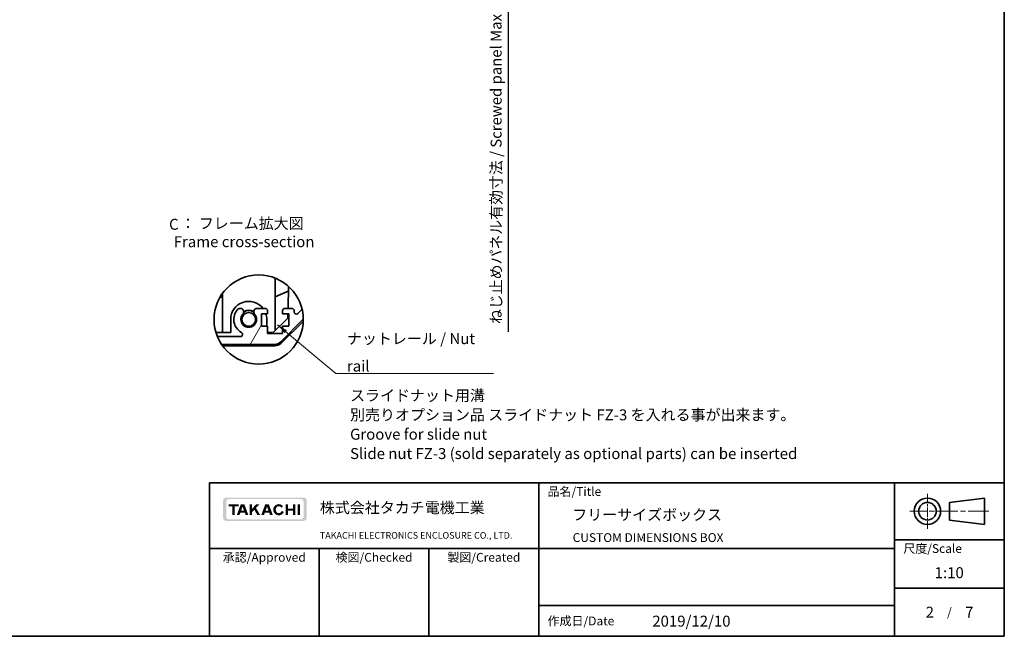
# Model space of a CAD drawing. Units: millimetres. Extents: x 0 to 14918, y 0 to 2810.
# Drawn here: x 3242 to 5484, y 0 to 1405 of the extents above; entities that cross this region are included whole.
import ezdxf
from ezdxf.enums import TextEntityAlignment as Align

# ---------------------------------------------------------------- set-up
doc = ezdxf.new("R2010")
doc.units = ezdxf.units.MM
doc.linetypes.add('CHAIN', pattern=[0.35429999999999995, 0.2362, -0.0295, 0.0591, -0.0295])
for name, color, linetype, lineweight in [('AM_5', 3, 'Continuous', 25), ('Border (ISO)', 7, 'Continuous', 35), ('Detail Boundary (JIS)', 7, 'Continuous', 35), ('Hatch (ISO)', 1, 'Continuous', 18), ('Symbol (ISO)', 7, 'Continuous', 18), ('Title (ISO)', 7, 'Continuous', 35), ('Visible (ISO)', 7, 'Continuous', 35), ('Visible Narrow (ISO)', 7, 'Continuous', 25)]:
    doc.layers.add(name, color=color, linetype=linetype, lineweight=lineweight)
doc.styles.add('Note Text (TK)', font='txt')
doc.styles.add('Note Text (TK)English', font='arial.ttf')
doc.styles.add('文字スタイル40', font='txt')
doc.styles.add('文字スタイル64', font='arial.ttf')
doc.dimstyles.new('Default - Method 1b (TK)English', dxfattribs={"dimscale": 4, "dimtxt": 2.5, "dimasz": 2.5, "dimexe": 1, "dimexo": 1.499999999999999, "dimgap": 1, "dimtad": 1, "dimtoh": 1, "dimrnd": 1e-08, "dimdsep": 46, "dimtxsty": 'Note Text (TK)English', "dimcen": 0.09, "dimdle": 5, "dimclrd": 100, "dimclre": 100, "dimclrt": 7, "dimadec": 1, "dimazin": 1, "dimtfac": 1, "dimtmove": 0, "dimatfit": 3, "dimfxl": 1, "dimtolj": 1, "dimlwd": -1, "dimlwe": -1, "dimarcsym": 0})
doc.dimstyles.new('Default - Method 1b (TK)English$7', dxfattribs={"dimscale": 10, "dimtxt": 2.5, "dimasz": 2.5, "dimexe": 1, "dimexo": 1.499999999999999, "dimgap": 1, "dimtad": 1, "dimtoh": 1, "dimrnd": 1e-08, "dimdsep": 46, "dimtxsty": 'Note Text (TK)English', "dimcen": 0.09, "dimdle": 5, "dimclrd": 100, "dimclre": 100, "dimclrt": 7, "dimadec": 1, "dimazin": 1, "dimtfac": 1, "dimtmove": 0, "dimatfit": 3, "dimfxl": 1, "dimtolj": 1, "dimlwd": -1, "dimlwe": -1, "dimarcsym": 0})

# ---------------------------------------------------------------- blocks, each defined once
blk = doc.blocks.new('図面枠 tk図枠')
at = {"layer": 'Border (ISO)'}
for p in [(412, 289), (21.00000000000001, 8.000000000000007)]:
    blk.add_line(p, (412, 8.000000000000007), dxfattribs=at)
blk = doc.blocks.new('表題欄 tk表題欄-FCS□-□-150(W601～1000mm、D601～1000mm).dwg')
at = {"layer": 'Hatch (ISO)'}
h = blk.add_hatch(color=256, dxfattribs=at)
edge = h.paths.add_edge_path(flags=0)
edge.add_arc((95.57537688673352, 236.2990653650367), 0.5958259999999996, 269.9999999999897, 360)
edge.add_line((96.17120288673351, 236.2990653650368), (96.17120288673348, 239.7107813650365))
edge.add_arc((95.5753768867335, 239.7107813650366), 0.5958259999999996, 0, 90.0000000000068)
edge.add_line((95.57537688673342, 240.3066073650366), (79.13710888673356, 240.3066073650366))
edge.add_arc((79.13710888673353, 239.7107813650366), 0.5958259999999996, 89.99999999999744, 180)
edge.add_line((78.54128288673353, 239.7107813650365), (78.54128288673331, 236.2990653650368))
edge.add_arc((79.13710888673332, 236.2990653650365), 0.5958259999999996, 180, 270.0000000000231)
edge.add_line((79.13710888673356, 235.7032393650365), (95.57537688673342, 235.7032393650367))
edge = h.paths.add_edge_path()
edge.add_line((77.83935088673357, 239.9556413650366), (77.83935088673357, 236.0542053650368))
edge.add_arc((78.54128288673346, 236.0542053650367), 0.7019319999998935, 180, 270.0000000000087)
edge.add_line((78.54128288673357, 235.3522733650368), (96.17120288673352, 235.3522733650368))
edge.add_arc((96.17120288673351, 236.0542053650367), 0.7019319999998921, 270, 360)
edge.add_line((96.8731348867334, 236.0542053650368), (96.87313488673352, 239.9556413650366))
edge.add_arc((96.1712028867336, 239.9556413650367), 0.7019319999998921, 0, 90.00000000000873)
edge.add_line((96.17120288673348, 240.6575733650367), (78.54128288673357, 240.6575733650366))
edge.add_arc((78.54128288673357, 239.9556413650366), 0.7019319999999984, 90, 180)
for points in [[(79.07181288673355, 239.1476033650369), (79.07181288673355, 238.6578833650367), (79.92066088673353, 238.6578833650367), (79.92066088673353, 236.6581933650368), (80.50832488673353, 236.6581933650368), (80.50832488673353, 238.6578833650367), (81.35717288673355, 238.6578833650367), (81.35717288673355, 239.1476033650369)], [(85.68407849525303, 236.6581933650368), (84.9434673993943, 237.8918698287545), (84.41792288673358, 237.3246628822781), (84.41792288673358, 236.6581933650368), (83.89555488673355, 236.6581933650368), (83.89555488673355, 239.1476033650369), (84.41792288673358, 239.1476033650369), (84.41792288673358, 238.0993979968839), (85.38913556809511, 239.1476033650369), (86.10696490847272, 239.1476033650369), (85.31925422435492, 238.2974470774499), (86.30334488673353, 236.6581933650368)], [(92.09142939614459, 239.1476033650369), (92.09142939614459, 236.6581933650368), (92.60971639614465, 236.6581933650368), (92.60971639614465, 237.6580383650368), (93.76872039614462, 237.6580383650368), (93.76872039614462, 236.6581933650368), (94.28700739614459, 236.6581933650368), (94.28700739614459, 239.1476033650369), (93.76872039614462, 239.1476033650369), (93.76872039614462, 238.1477583650367), (92.60971639614465, 238.1477583650367), (92.60971639614465, 239.1476033650369)], [(94.84202339614467, 239.1476033650369), (94.84202339614467, 236.6581933650368), (95.36439139614473, 236.6581933650368), (95.36439139614473, 239.1476033650369)]]:
    blk.add_hatch(color=256, dxfattribs=at).paths.add_polyline_path(points)
h = blk.add_hatch(color=256, dxfattribs=at)
h.paths.add_polyline_path([(82.59020695886475, 237.7110913650368), (81.95242681460243, 237.7110913650368), (82.27131688673356, 238.5794973650367)], flags=0)
h.paths.add_polyline_path([(82.77903014574996, 237.1968853650368), (81.76360362771717, 237.1968853650368), (81.56578886050404, 236.6581933650368), (80.94907288673355, 236.6581933650368), (81.86321688673357, 239.1476033650369), (82.67941688673353, 239.1476033650369), (83.59356088673351, 236.6581933650368), (82.97684491296302, 236.6581933650368)])
h = blk.add_hatch(color=256, dxfattribs=at)
h.paths.add_polyline_path([(87.52707281460246, 237.7110913650368), (88.16485295886469, 237.7110913650368), (87.84596288673359, 238.5794973650367)], flags=0)
h.paths.add_polyline_path([(87.14043486050403, 236.6581933650368), (87.3382496277172, 237.1968853650368), (88.35367614574989, 237.1968853650368), (88.551490912963, 236.6581933650368), (89.16820688673343, 236.6581933650368), (88.25406288673352, 239.1476033650369), (87.43786288673356, 239.1476033650369), (86.52371888673358, 236.6581933650368)])
h = blk.add_hatch(color=256, dxfattribs=at)
edge = h.paths.add_edge_path()
edge.add_arc((90.52309888673334, 237.9028983650369), 1.273272000000011, 38.55054079078439, 336.5820184016556)
edge.add_line((91.69149139614446, 237.3968543650369), (91.17255542714857, 237.6216113977801))
edge.add_ellipse((90.52309888673352, 237.9028983650369), major_axis=(0, -0.7998759999999119), ratio=0.8673469387756529, start_angle=128.5505407907963, end_angle=426.582018401653, ccw=False)
edge.add_line((91.09381514418376, 238.3576891122095), (91.51887237036831, 238.6964075050431))
at = {"layer": 'Title (ISO)'}
for p, q in [((74.70882392282105, 244.052739026017), (255.7088239228211, 244.052739026017)), ((74.70882392282105, 209.052739026017), (74.70882392282105, 244.052739026017)), ((149.7088239228211, 244.052739026017), (149.7088239228211, 209.052739026017)), ((230.7088239228211, 244.052739026017), (230.7088239228211, 209.052739026017)), ((255.7088239228211, 244.052739026017), (255.7088239228211, 209.052739026017)), ((243.2088239228211, 239.552739026017), (251.2088239228211, 240.5527390260171)), ((251.2088239228211, 234.552739026017), (251.2088239228211, 240.5527390260171)), ((243.2088239228211, 239.552739026017), (243.2088239228211, 235.552739026017)), ((243.2088239228211, 235.552739026017), (251.2088239228211, 234.552739026017)), ((230.7088239228211, 231.052739026017), (255.7088239228211, 231.052739026017)), ((74.70882392282105, 229.052739026017), (230.7088239228211, 229.052739026017)), ((99.70882392282108, 229.052739026017), (99.70882392282108, 209.052739026017)), ((124.708823922821, 229.052739026017), (124.708823922821, 209.052739026017)), ((230.7088239228211, 220.052739026017), (255.7088239228211, 220.052739026017)), ((149.7088239228211, 216.052739026017), (230.7088239228211, 216.052739026017)), ((255.7088239228211, 209.052739026017), (74.70882392282105, 209.052739026017))]:
    blk.add_line(p, q, dxfattribs=at)
at = {"layer": 'Title (ISO)', "color": 4, "linetype": 'CHAIN', "lineweight": 18, "ltscale": 8.889559745788574}
blk.add_line((238.2088239228211, 241.552739026017), (238.2088239228211, 233.552739026017), dxfattribs=at)
at = {"layer": 'Title (ISO)', "color": 4, "linetype": 'CHAIN', "lineweight": 18, "ltscale": 20.00163269042969}
blk.add_line((252.2088239228211, 237.552739026017), (234.2088239228211, 237.552739026017), dxfattribs=at)
at = {"layer": 'Title (ISO)'}
for radius in [3, 2]:
    blk.add_circle((238.2088239228211, 237.552739026017), radius, dxfattribs=at)
at = {"layer": 'Title (ISO)', "color": 1, "char_height": 2.000000029802322, "line_spacing_factor": 1.5, "style": 'Note Text (TK)'}
for s, insert, attachment_point in [('\\fＭＳ Ｐゴシック|b0|i0;\\H2.0000;品名/Title', (151.708823922821, 242.052739026017), 4), ('\\fＭＳ Ｐゴシック|b0|i0;\\H2.0000;尺度/Scale', (232.7088239228211, 229.052739026017), 4), ('\\fＭＳ Ｐゴシック|b0|i0;\\H2.0000;承認/Approved', (87.20882392282108, 227.052739026017), 5), ('\\fＭＳ Ｐゴシック|b0|i0;\\H2.0000;検図/Checked', (112.208823922821, 227.052739026017), 5), ('\\fＭＳ Ｐゴシック|b0|i0;\\H2.0000;製図/Created', (137.2088239228211, 227.052739026017), 5), ('\\fＭＳ Ｐゴシック|b0|i0;\\H2.0000;作成日/Date', (151.708823922821, 212.552739026017), 4)]:
    blk.add_mtext(s, dxfattribs=dict(at, insert=insert, attachment_point=attachment_point))
at = {"layer": 'Title (ISO)', "color": 7, "line_spacing_factor": 1.5, "style": 'Note Text (TK)'}
for s, insert, char_height, attachment_point in [('株式会社タカチ電機工業', (99.87313488673345, 238.052739026017), 2.5, 4), ('\\fArial|b0|i0;\\H1.4986;TAKACHI ELECTRONICS ENCLOSURE CO., LTD.', (99.87313488673342, 232.052739026017), 1.49859994649887, 4), ('\\fＭＳ Ｐゴシック|b0|i0;\\H2.0000;/', (243.2088239228211, 214.552739026017), 2.000000029802322, 5)]:
    blk.add_mtext(s, dxfattribs=dict(at, insert=insert, char_height=char_height, attachment_point=attachment_point))
at = {"layer": 'Title (ISO)', "color": 7}
for tag, p, height, style in [('<品名>_001', (157.3395057354996, 235.5044435297737), 2.5, 'Note Text (TK)'), ('<Title>_001', (157.4305155958994, 230.5513747487906), 2.000000029802322, '文字スタイル64'), ('<ページ_No.>_001', (238.166396298784, 213.2976230642162), 2.5, 'Note Text (TK)'), ('<総ページ数>_001', (246.7200286270059, 213.302739026017), 2.5, 'Note Text (TK)'), ('作成日_001', (175.5610963783169, 211.2601253517655), 2.5, 'Note Text (TK)')]:
    blk.add_attdef(tag, p, '', height=height, dxfattribs=dict(at, style=style))
at = {"layer": 'Title (ISO)', "color": 7, "style": 'Note Text (TK)'}
blk.add_attdef('<尺度>', text='', height=2.5, dxfattribs=at).set_placement((243.2088239228211, 223.5527390260171), align=Align.MIDDLE_CENTER)
at = {"layer": 'Title (ISO)', "color": 7, "style": '文字スタイル40'}
blk.add_attdef('<型番>', text='', height=3.000000119209289, dxfattribs=at).set_placement((157.7088239228211, 221.552739026017), align=Align.MIDDLE_LEFT)
blk = doc.blocks.new('*D45')
at = {"layer": 'AM_5', "color": 100}
for p, q in [((4204.007088901614, 2078.110187609555), (4363.989704243603, 2078.110187609555)), ((4353.989704243605, 2053.110187609554), (4353.989704243605, 1649.110187609554)), ((4203.164184485967, 1624.110187609554), (4363.989704243605, 1624.110187609554)), ((4353.989704243605, 1624.110187609554), (4353.989704243605, 693.9020452060873))]:
    blk.add_line(p, q, dxfattribs=at)
for points in [[(4349.823037576937, 2053.110187609554), (4358.156370910271, 2053.110187609554), (4353.989704243605, 2078.110187609555)], [(4349.823037576938, 1649.110187609554), (4358.156370910272, 1649.110187609554), (4353.989704243605, 1624.110187609554)]]:
    blk.add_solid(points, dxfattribs=at)
at = {"layer": 'Defpoints', "color": 0}
for p in [(4189.007088901614, 2078.110187609555), (4188.164184485968, 1624.110187609554), (4353.989704243605, 1624.110187609554)]:
    blk.add_point(p, dxfattribs=at)
at = {"layer": 'AM_5', "color": 7, "insert": (4326.889447993604, 703.9020452060857), "char_height": 25, "attachment_point": 4, "rotation": 90, "style": 'Note Text (TK)English'}
blk.add_mtext('\\A1; \\fＭＳ Ｐゴシック|b0|i0;\\H24.8731;ねじ止めパネル有効寸法 / Screwed panel Max dim. D-46', dxfattribs=at)
blk = doc.blocks.new('2dTransSymbol1')
at = {"layer": 'Detail Boundary (JIS)'}
blk.add_circle((269.1725616480927, 87.47562718497475), 10.15727917144823, dxfattribs=at)

msp = doc.modelspace()

# ---------------------------------------------------------------- hatches: boundary and pattern name
at = {"layer": 'Hatch (ISO)'}
h = msp.add_hatch(dxfattribs=at)
h.set_pattern_fill('ANSI31', color=256, scale=2540, angle=14.99997778074499, style=0)
h.set_pattern_definition([(59.999977780745, (1094.531021855431, -153.0467396579579), (-274.9630041384224, 158.7501066304332), [])])
edge = h.paths.add_edge_path()
edge.add_ellipse((3786.256638336357, 721.7095321917888), major_axis=(98.85490056144185, 23.33967976775433), ratio=1, start_angle=347.0541438767087, end_angle=360)
edge.add_line((3885.111538897799, 745.0492119595431), (3875.693087613182, 735.6307606749266))
edge.add_ellipse((3872.157553707249, 739.1662945808591), major_axis=(3.53553390593291, -3.535533905932743), ratio=1, start_angle=224.9999999999988, end_angle=360.0000000000015, ccw=False)
edge.add_line((3867.157553707249, 739.1662945808591), (3867.157553707249, 742.1393826462782))
edge.add_ellipse((3862.15755370725, 742.1393826462782), major_axis=(4.999999999999893, -9.99e-14), ratio=1, start_angle=1.145e-12, end_angle=90.00000000000115)
edge.add_line((3862.15755370725, 747.1393826462782), (3845.65755370725, 747.1393826462785))
edge.add_ellipse((3845.65755370725, 742.1393826462782), major_axis=(0, 4.999999999999859), ratio=1, start_angle=0, end_angle=90.00000000000126)
edge.add_line((3840.65755370725, 742.1393826462781), (3840.65755370725, 734.6393826462782))
edge.add_line((3840.65755370725, 734.6393826462782), (3854.657553707249, 734.6393826462782))
edge.add_line((3854.657553707249, 734.6393826462782), (3854.657553707249, 706.6393826462782))
edge.add_line((3854.657553707249, 706.6393826462782), (3840.65755370725, 706.6393826462782))
edge.add_line((3840.65755370725, 706.6393826462782), (3840.65755370725, 689.6393826462785))
edge.add_line((3840.65755370725, 689.6393826462785), (3806.65755370725, 689.6393826462785))
edge.add_line((3806.65755370725, 689.6393826462785), (3806.65755370725, 706.6393826462782))
edge.add_line((3806.65755370725, 706.6393826462782), (3792.657553707249, 706.6393826462782))
edge.add_line((3792.657553707249, 706.6393826462782), (3792.657553707249, 734.6393826462782))
edge.add_line((3792.657553707249, 734.6393826462782), (3806.65755370725, 734.6393826462782))
edge.add_line((3806.65755370725, 734.6393826462782), (3806.65755370725, 742.1393826462782))
edge.add_ellipse((3801.65755370725, 742.1393826462782), major_axis=(4.999999999999893, -1.11e-13), ratio=1, start_angle=1.2722e-12, end_angle=90.00000000000126)
edge.add_line((3801.65755370725, 747.1393826462782), (3780.384364463547, 747.1393826462785))
edge.add_ellipse((3782.955073814378, 739.5636679319064), major_axis=(-2.570709350830747, 7.575714714371841), ratio=1, start_angle=0, end_angle=113.3358856282273)
edge.add_ellipse((3763.65755370725, 722.1393826462779), major_axis=(13.35982161262743, 12.06296673620443), ratio=1, start_angle=95.84042627878432, end_angle=359.9999999999998, ccw=False)
edge.add_ellipse((3744.360033600121, 739.5636679319064), major_axis=(5.937698494501122, -5.361318549424067), ratio=1, start_angle=0, end_angle=113.3358856282148)
edge.add_line((3746.930742950953, 747.1393826462779), (3741.788950122614, 747.1404851734662))
edge.add_ellipse((3744.36003360012, 739.5636679319072), major_axis=(-2.571083477506163, 7.576817241559207), ratio=1, start_angle=6.335e-13, end_angle=29.17631190700394)
edge.add_ellipse((3763.65755370725, 722.1393826462779), major_axis=(-25.23608274109029, 22.78638409139654), ratio=1, start_angle=0, end_angle=102.7592574982538)
edge.add_ellipse((3744.560158549346, 688.136777804181), major_axis=(2.447198857540657, 4.357198195616366), ratio=1, start_angle=209.3205293623521, end_angle=359.99999999999955, ccw=False)
edge.add_line((3744.560158549346, 683.1393826462781), (3692.29188121588, 683.1393826462782))
edge.add_ellipse((3786.256638336363, 721.7095321917916), major_axis=(-84.3614260018927, -56.57014954551341), ratio=1, start_angle=348.4723299107109, end_angle=360)
edge.add_line((3701.89521233447, 665.1393826462784), (3822.373282459787, 665.1393826462784))
edge.add_ellipse((3822.373282459788, 685.1393826462782), major_axis=(-1.776e-13, -19.99999999999992), ratio=1, start_angle=0, end_angle=45.00000000000019)
edge.add_line((3836.515418083518, 670.9972470225474), (3887.827658173548, 722.3094871125763))

# ---------------------------------------------------------------- linework, layer by layer
at = {"layer": 'Visible (ISO)'}
for p, q in [((3823.657553707251, 816.1457728311384), (3823.657553707251, 696.3531776775799)), ((3823.657553707251, 773.8880353954581), (3853.80443280599, 786.4977693833432)), ((3853.994679243618, 797.396980495455), (3853.117429610025, 747.1393826462782)), ((3698.278455166818, 772.4724251635308), (3703.65755370725, 772.4724251635308)), ((3703.65755370725, 780.823178967362), (3703.65755370725, 692.139382646279)), ((3746.930742950953, 747.1393826462777), (3741.788950122614, 747.1404851734661)), ((3801.657553707249, 747.1393826462782), (3780.384364463547, 747.1393826462782)), ((3806.657553707249, 734.6393826462782), (3806.657553707249, 742.1393826462782)), ((3840.657553707249, 742.1393826462782), (3840.657553707249, 734.6393826462782)), ((3862.157553707249, 747.1393826462782), (3845.657553707249, 747.1393826462782)), ((3867.157553707249, 739.1662945808591), (3867.157553707249, 742.1393826462782)), ((3885.111538897799, 745.0492119595435), (3875.693087613182, 735.6307606749266)), ((3722.657553707251, 722.139382646279), (3722.657553707251, 692.139382646279)), ((3792.657553707249, 706.6393826462782), (3792.657553707249, 734.6393826462782)), ((3792.657553707249, 734.6393826462782), (3806.657553707249, 734.6393826462782)), ((3804.657553707251, 706.6393826462778), (3804.657553707251, 722.139382646279)), ((3852.72962768442, 724.9222252080407), (3819.369564730929, 692.139382646279)), ((3836.515418083518, 670.9972470225474), (3887.827658173547, 722.3094871125763)), ((3840.657553707249, 734.6393826462782), (3854.657553707249, 734.6393826462782)), ((3852.899241298422, 734.6393826462779), (3852.72962768442, 724.9222252080407)), ((3854.657553707249, 734.6393826462782), (3854.657553707249, 706.6393826462782)), ((3806.657553707249, 706.6393826462782), (3792.657553707249, 706.6393826462782)), ((3806.657553707249, 689.6393826462785), (3806.657553707249, 706.6393826462782)), ((3887.731829258795, 717.2578309519816), (3837.478858031204, 667.8743736631955)), ((3854.657553707249, 706.6393826462782), (3840.657553707249, 706.6393826462782)), ((3840.657553707249, 706.6393826462782), (3840.657553707249, 689.6393826462785)), ((3722.657553707251, 692.139382646279), (3689.08339987777, 692.139382646279)), ((3744.560158549346, 683.1393826462782), (3692.29188121588, 683.1393826462782)), ((3819.369564730929, 692.139382646279), (3806.65755370725, 692.139382646279)), ((3840.657553707249, 689.6393826462785), (3806.657553707249, 689.6393826462785)), ((3701.89521233447, 665.1393826462784), (3822.373282459787, 665.1393826462784)), ((3703.986174014105, 662.1393826462789), (3823.460672745207, 662.1393826462789))]:
    msp.add_line(p, q, dxfattribs=at)
msp.add_circle((3763.65755370725, 722.1393826462787), 15.7, dxfattribs=at)
for centre, radius, start, end in [((3763.65755370725, 722.1393826462789), 40.99999999999999, 37.57186931969673, 180), ((3763.657553707249, 722.1393826462779), 34.00116427529804, 137.9202131393925, 240.67947063765), ((3744.36003360012, 739.563667931907), 8.001164275297318, 108.7439012323882, 137.9202131393925), ((3744.36003360012, 739.5636679319064), 7.999999999999964, 317.9202131393925, 71.25609876761143), ((3763.65755370725, 722.1393826462787), 20.00000000000002, 55.40515451662916, 124.5948454833731), ((3763.65755370725, 722.1393826462787), 21.0000000000003, 57.43867244143376, 122.5613275585673), ((3782.955073814378, 739.5636679319064), 7.999999999999915, 108.7439012323875, 222.07978686061), ((3801.657553707249, 742.1393826462784), 4.999999999999893, 0, 90), ((3845.657553707249, 742.1393826462784), 4.999999999999859, 90, 180), ((3862.157553707249, 742.1393826462784), 4.999999999999893, 0, 90), ((3763.657553707249, 722.1393826462779), 18.00000000000004, 137.9202131393925, 42.0797868606075), ((3763.65755370725, 722.139382646279), 41.00000000000054, 0, 17.75082718193991), ((3872.157553707249, 739.1662945808592), 5.000000000000124, 180, 315.0000000000051), ((3744.560158549346, 688.1367778041808), 4.997395157902844, 270, 60.67947063765004), ((3822.373282459788, 685.1393826462781), 19.99999999999992, 270, 314.9999999999956), ((3823.460672745207, 682.1393826462787), 19.99999999999974, 270, 314.4999999999965)]:
    msp.add_arc(centre, radius, start, end, dxfattribs=at)
at = {"layer": 'Visible Narrow (ISO)'}
msp.add_circle((3763.65755370725, 722.1393826462787), 15.82000000000002, dxfattribs=at)

# ---------------------------------------------------------------- block references
at = {"xscale": 10, "yscale": 10, "zscale": 10}
for name, p in [('図面枠 tk図枠', (1363.999998334595, -80.00000205923972)), ('2dTransSymbol1', (1094.531021855431, -153.0467396579579))]:
    msp.add_blockref(name, p, dxfattribs=at)
ref = msp.add_blockref('表題欄 tk表題欄-FCS□-□-150(W601～1000mm、D601～1000mm).dwg', (2926.911759106385, -2090.52739231941), dxfattribs=dict(xscale=10, yscale=10, zscale=10))
ref.add_attrib('<品名>_001', 'フリーサイズボックス', (4500.306816461381, 264.5170429783274), dxfattribs={"layer": 'Title (ISO)', "color": 7, "height": 25, "style": 'Note Text (TK)'})
ref.add_attrib('<尺度>_001', '1:10', (5325.477270100912, 132.4999979407606), dxfattribs={"layer": 'Title (ISO)', "color": 7, "height": 25, "style": 'Note Text (TK)'})
ref.add_attrib('作成日_001', '2019/12/10', (4682.522722889554, 22.07386119824517), dxfattribs={"layer": 'Title (ISO)', "color": 7, "height": 25, "style": 'Note Text (TK)'})
ref.add_attrib('<Title>_001', 'CUSTOM DIMENSIONS BOX', (4501.21691506538, 214.9863551684959), dxfattribs={"layer": 'Title (ISO)', "color": 7, "height": 20.00000029802322, "style": '文字スタイル64'})
ref.add_attrib('<ページ_No.>_001', '2', (5304.909088972756, 42.49999794076041), dxfattribs={"layer": 'Title (ISO)', "color": 7, "height": 25, "style": 'Note Text (TK)'})
ref.add_attrib('<総ページ数>_001', '7', (5394.767043516094, 42.49999794076041), dxfattribs={"layer": 'Title (ISO)', "color": 7, "height": 25, "style": 'Note Text (TK)'})

# ---------------------------------------------------------------- texts
at = {"layer": 'Symbol (ISO)', "color": 7, "char_height": 25, "attachment_point": 7}
for s, insert, style in [('C', (3582.225713330347, 918.5229541535191), 'Note Text (TK)English'), ('  ： フレーム拡大図\\P     Frame cross-section', (3592.928584248686, 878.843083836597), 'Note Text (TK)')]:
    msp.add_mtext(s, dxfattribs=dict(at, insert=insert, style=style))
at = {"layer": 'Symbol (ISO)', "color": 7, "char_height": 25, "style": 'Note Text (TK)English'}
for s, insert, width, attachment_point, line_spacing_factor in [('{\\fＭＳ Ｐゴシック|b0|i0;\\H25.0000;ナットレール / Nut rail}', (3987.318559687983, 603.302777422742), 347.6608276367187, 7, 1.5), ('{\\fＭＳ Ｐゴシック|b0|i0;\\H25.0000;スライドナット用溝\\P別売りオプション品 スライドナット FZ-3 を入れる事が出来ます。\\PGroove for slide nut\\PSlide nut FZ-3 (sold separately as optional parts) can be inserted}', (3994.380419513378, 482.5652325828896), 1021.345043182373, 4, 1.058181762695312)]:
    msp.add_mtext(s, dxfattribs=dict(at, insert=insert, width=width, attachment_point=attachment_point, line_spacing_factor=line_spacing_factor))

# ---------------------------------------------------------------- dimensions: what is measured, and where the dimension line sits
at = {"layer": 'AM_5'}
dim = msp.add_linear_dim(base=(4353.989704243605, 1624.110187609554), p1=(4189.007088901612, 2078.110187609554), p2=(4188.164184485965, 1624.110187609553), angle=90, text=' \\fＭＳ Ｐゴシック|b0|i0;\\H24.8731;ねじ止めパネル有効寸法 / Screwed panel Max dim. D-46', dimstyle='Default - Method 1b (TK)English', override={"dimscale": 0, "dimtxt": 25, "dimasz": 25, "dimexe": 10, "dimexo": 15, "dimgap": 10, "dimtoh": 0, "dimdec": 2, "dimcen": 0.9, "dimtp": 0, "dimtm": 0, "dimtdec": 2, "dimtix": 0, "dimtofl": 0, "dimtmove": 0, "dimatfit": 2}, dxfattribs=at)
dim.commit()
dim.dimension.update_dxf_attribs({"geometry": '*D45', "text_midpoint": (4353.989704243605, 1146.50610987068), "dimtype": 160})

# ---------------------------------------------------------------- leaders
at = {"layer": 'Symbol (ISO)', "color": 100, "annotation_type": 0, "has_hookline": 1, "hookline_direction": 0, "text_width": 333.5227272727272}
msp.add_leader([(3828.886713252919, 710.0852258313676), (3962.318559687983, 599.1361107560753), (3987.318559687983, 599.1361107560753)], dimstyle='Default - Method 1b (TK)English$7', override={"dimgap": 0, "dimtad": 1}, dxfattribs=at)

doc.saveas('drawing.dxf')
